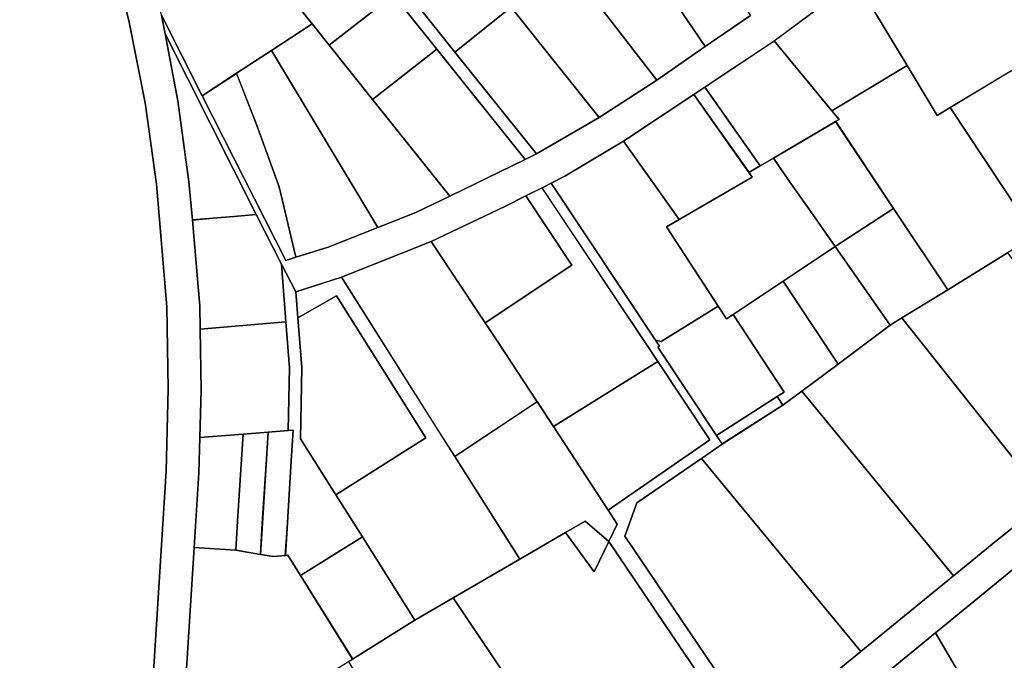
# Model space of a CAD drawing. Extents: x 2581980 to 2590454, y 1219038 to 1225131.
# Drawn here: x 2586312 to 2586552, y 1219957 to 1220113 of the extents above; entities that cross this region are included whole.
import ezdxf

# ---------------------------------------------------------------- set-up
doc = ezdxf.new("R2010")
doc.units = 0
doc.header["$MEASUREMENT"] = 0
for name, color, linetype in [('grundeigentum_privates', 10, 'Continuous'), ('grundeigentum_sdr', 10, 'Continuous'), ('grundeigentum_weiteres', 10, 'Continuous')]:
    doc.layers.add(name, color=color, linetype=linetype)

# ---------------------------------------------------------------- blocks, each defined once
blk = doc.blocks.new('e322_grundeigentum_AUTOCAD_OD_2_FMEBLOCK598')
at = {"layer": 'grundeigentum_weiteres'}
for points in [[(-33.45, 196.69), (-32.56, 192.14), (-29.42, 175.87), (-26.74, 156.14), (-25.91, 146.81), (-24.05, 125.84), (-23.97, 120.2), (-23.76, 105.48), (-24.08, 93.81), (-24.34, 85.22), (-25.47, 67.03), (-28.46, 19.58)], [(-39.79, -34.1), (-32.28, 85.67), (-31.77, 105.69), (-32.13, 125.67), (-34.67, 155.57), (-37.4, 175.36), (-41.3, 194.97), (-45.97, 214.46)]]:
    blk.add_lwpolyline(points, dxfattribs=at)
blk = doc.blocks.new('e322_grundeigentum_AUTOCAD_OD_2_FMEBLOCK644')
at = {"layer": 'grundeigentum_weiteres'}
blk.add_lwpolyline([(-29.85, 13.56), (-21.02, 20.13), (-8.31, 29.59), (-5.46, 31.39), (29.85, -13.05), (17.36, -22.96), (7.07, -31.39)], close=True, dxfattribs=at)
blk = doc.blocks.new('e322_grundeigentum_AUTOCAD_OD_2_FMEBLOCK781')
at = {"layer": 'grundeigentum_weiteres'}
blk.add_lwpolyline([(-26.62, -4.18), (-25.57, 2.71), (7.26, 29.6), (24, 0.9), (26.62, -3.6), (15.91, -9.85), (17.82, -13.25), (-11.42, -29.6), (-15.58, -22.22), (-20.38, -14.27)], close=True, dxfattribs=at)
blk = doc.blocks.new('e322_grundeigentum_AUTOCAD_OD_2_FMEBLOCK846')
at = {"layer": 'grundeigentum_weiteres'}
blk.add_lwpolyline([(-28.41, 66.83), (-26.19, 67.95), (-0.77, 29.71), (0.2, 28.3), (-0.24, 28.01), (14.09, 6.52), (15.47, 4.45), (10.44, 0.96), (-5.34, -9.9), (-8.23, -18.01), (21.5, -62.07), (28.41, -63.09), (22.44, -67.95), (11.26, -51.35), (10.07, -52.29), (-12.17, -19.32), (-10.13, -15.07), (-12.28, -11.68), (12.46, 5.45), (-0.23, 24.51)], close=True, dxfattribs=at)
blk = doc.blocks.new('e322_grundeigentum_AUTOCAD_OD_2_FMEBLOCK875')
at = {"layer": 'grundeigentum_weiteres'}
blk.add_lwpolyline([(7.62, -6.51), (-3.87, -14.99), (-20.74, -26.21), (-23.36, -27.99), (-40.51, -39.4), (-54.8, -47.9), (-58.14, -49.65), (-60.36, -50.77), (-64.27, -52.74), (-69.41, -55.33), (-87.34, -63.82), (-109.19, -72.52), (-120.29, -76.1), (-123.78, -69.37), (-129.92, -57.23), (-152.13, -13.26), (-153.02, -8.71), (-143.06, -28.34), (-122.74, -68.43), (-120.29, -67.67), (-112.44, -65.19), (-100.35, -60.43), (-91.06, -56.74), (-82.78, -52.8), (-64.49, -43.85), (-61.67, -42.46), (-46.42, -33.63), (-32.43, -24.49), (-20.66, -16.36), (-9.64, -8.76)], dxfattribs=at)
blk = doc.blocks.new('e322_grundeigentum_AUTOCAD_OD_2_FMEBLOCK894')
at = {"layer": 'grundeigentum_weiteres'}
for points in [[(-86.85, -43.46), (-66.1, -26.46), (-43.52, -7.99), (-33.23, 0.44), (-20.75, 10.35)], [(-28.14, -5.72), (-47.87, -21.89), (-80.7, -48.78)]]:
    blk.add_lwpolyline(points, dxfattribs=at)
blk = doc.blocks.new('e322_grundeigentum_AUTOCAD_OD_2_FMEBLOCK1149')
at = {"layer": 'grundeigentum_weiteres'}
blk.add_lwpolyline([(-88.05, -40.16), (-82.59, -41.68), (-56.9, -27.25), (-28.12, -11.12), (-1.86, 3.57), (66.01, 41.67), (72.43, 44.5), (77.22, 45.96), (78.55, 46.66), (79.64, 47.72), (80.46, 49), (80.96, 50.42), (81.02, 51.92), (88.05, 39.57), (86.77, 40.37), (85.31, 40.82), (83.79, 41.06), (82.25, 41), (80.71, 40.77), (74.5, 39.09), (68.6, 36.57), (0.83, -1.21), (-25.45, -15.94), (-54.23, -32.07), (-80.01, -46.51), (-81.49, -51.92)], close=True, dxfattribs=at)
blk = doc.blocks.new('e322_grundeigentum_AUTOCAD_OD_2_FMEBLOCK1212')
at = {"layer": 'grundeigentum_weiteres'}
blk.add_lwpolyline([(-30.65, 15.34), (-25.63, 18.83), (-10.87, 28.28), (-6.27, 31.71), (30.65, -13.24), (8.07, -31.71)], close=True, dxfattribs=at)
blk = doc.blocks.new('e322_grundeigentum_AUTOCAD_OD_2_FMEBLOCK1229')
at = {"layer": 'grundeigentum_weiteres'}
blk.add_lwpolyline([(-27.54, 0.23), (-7.81, 16.41), (7.38, 28.47), (27.54, -6.06), (-10.8, -28.47)], close=True, dxfattribs=at)
blk = doc.blocks.new('e322_grundeigentum_AUTOCAD_OD_2_FMEBLOCK1502')
at = {"layer": 'grundeigentum_weiteres'}
blk.add_lwpolyline([(-28.7, 13.05), (-25.81, 21.16), (-10.02, 32.02), (28.7, -15.03), (7.95, -32.02), (1.04, -31.01)], close=True, dxfattribs=at)
blk = doc.blocks.new('e322_grundeigentum_AUTOCAD_OD_2_FMEBLOCK1509')
at = {"layer": 'grundeigentum_weiteres'}
blk.add_lwpolyline([(-74.08, -30.14), (-56.24, -52.62), (-36.3, -77.38), (-39.12, -78.77), (-60.58, -51.9), (-71.18, -38.67)], dxfattribs=at)
blk = doc.blocks.new('e322_grundeigentum_AUTOCAD_OD_2_FMEBLOCK1547')
at = {"layer": 'grundeigentum_weiteres'}
blk.add_lwpolyline([(-29.23, 14.28), (-18.08, 21.14), (-3.5, 30.16), (29.23, -12.37), (17.11, -21.39), (6.08, -30.16)], close=True, dxfattribs=at)
blk = doc.blocks.new('e322_grundeigentum_AUTOCAD_OD_2_FMEBLOCK1744')
at = {"layer": 'grundeigentum_weiteres'}
blk.add_lwpolyline([(-11.1, 22.66), (11.1, -21.3), (5.65, -21.78), (0.53, -22.22), (-4.45, -22.66), (-5.28, -13.33), (-7.96, 6.4)], close=True, dxfattribs=at)
blk = doc.blocks.new('e322_grundeigentum_AUTOCAD_OD_2_FMEBLOCK1908')
at = {"layer": 'grundeigentum_weiteres'}
blk.add_lwpolyline([(97.87, 197.04), (161.59, 174.23), (161.42, 167.33), (162.86, 165.97), (164.12, 159.72), (167.36, 145.29), (181.8, 99.13), (186.47, 79.64), (190.37, 60.03), (193.1, 40.24), (195.64, 10.34), (196, -9.64), (195.49, -29.66), (187.98, -149.43)], dxfattribs=at)
blk = doc.blocks.new('e322_grundeigentum_AUTOCAD_OD_2_FMEBLOCK1953')
at = {"layer": 'grundeigentum_privates'}
blk.add_lwpolyline([(-24.73, 16.27), (-6.44, 27.3), (0.86, 15.18), (4.01, 17.07), (24.73, -14.18), (18.04, -18.28), (3.45, -27.3), (-9.76, -7.48), (-23.83, 13.67), (-23, 14.2)], close=True, dxfattribs=at)
blk = doc.blocks.new('e322_grundeigentum_AUTOCAD_OD_2_FMEBLOCK2126')
at = {"layer": 'grundeigentum_privates'}
blk.add_lwpolyline([(-20.79, -23.72), (-17.8, 23.72), (-7.66, 23.08), (-1.68, 22.06), (1.54, 21.55), (4.4, 21.78), (4.99, 21.85), (8.08, 16.9), (20.79, -3.43), (19.83, -4.04), (19.11, -4.48), (4.53, -13.52), (3.66, -14.04), (1.95, -15.08), (-14.78, -23.67)], close=True, dxfattribs=at)
blk = doc.blocks.new('e322_grundeigentum_AUTOCAD_OD_2_FMEBLOCK2237')
at = {"layer": 'grundeigentum_privates'}
blk.add_lwpolyline([(-15.64, 7.44), (-14.25, 7.15), (-0.38, 15.76), (1.64, 12.66), (3.27, 13.75), (15.64, -5.21), (13.98, -6.25), (-0.79, -15.75), (-15.11, 5.74), (-14.67, 6.03)], close=True, dxfattribs=at)
blk = doc.blocks.new('e322_grundeigentum_AUTOCAD_OD_2_FMEBLOCK2338')
at = {"layer": 'grundeigentum_privates'}
blk.add_lwpolyline([(-14.04, 1.63), (1.67, 13.9), (14.04, -1.65), (-1.62, -13.9), (-5.75, -8.74)], close=True, dxfattribs=at)
blk = doc.blocks.new('e322_grundeigentum_AUTOCAD_OD_2_FMEBLOCK2424')
at = {"layer": 'grundeigentum_privates'}
blk.add_lwpolyline([(-30.07, 13.76), (-13.84, 23.17), (-2.68, 29.71), (4.27, 20.12), (7.82, 27.49), (30.07, -5.48), (26.82, -8.03), (8, -22.82), (0.34, -28.83), (-0.76, -29.71), (-1.05, -29.29)], close=True, dxfattribs=at)
blk = doc.blocks.new('e322_grundeigentum_AUTOCAD_OD_2_FMEBLOCK2586')
at = {"layer": 'grundeigentum_privates'}
blk.add_lwpolyline([(-8.06, 8.64), (-5.44, 10.42), (8.06, -8.78), (5.33, -10.42)], close=True, dxfattribs=at)
blk = doc.blocks.new('e322_grundeigentum_AUTOCAD_OD_2_FMEBLOCK2639')
at = {"layer": 'grundeigentum_privates'}
blk.add_lwpolyline([(-18.56, 5.64), (-2.9, 17.91), (18.56, -8.96), (0.27, -17.91)], close=True, dxfattribs=at)
blk = doc.blocks.new('e322_grundeigentum_AUTOCAD_OD_2_FMEBLOCK2680')
at = {"layer": 'grundeigentum_privates'}
blk.add_lwpolyline([(-17.32, 7.53), (-3.84, 18.3), (0.62, 12.5), (17.33, -9.16), (3.34, -18.3)], close=True, dxfattribs=at)
blk = doc.blocks.new('e322_grundeigentum_AUTOCAD_OD_2_FMEBLOCK2919')
at = {"layer": 'grundeigentum_privates'}
blk.add_lwpolyline([(-19.77, 5.84), (0.31, 19.2), (4.26, 13.17), (17.62, -7.24), (19.77, -10.63), (17.73, -14.88), (11.99, -9.87), (7.23, -12.66), (-3.93, -19.2)], close=True, dxfattribs=at)
blk = doc.blocks.new('e322_grundeigentum_AUTOCAD_OD_2_FMEBLOCK2924')
at = {"layer": 'grundeigentum_privates'}
blk.add_lwpolyline([(-21.71, 18.34), (-11.84, 24.8), (-7.71, 19.63), (2.88, 6.38), (21.71, -17.17), (13.43, -21.11), (4.14, -24.8)], close=True, dxfattribs=at)
blk = doc.blocks.new('e322_grundeigentum_AUTOCAD_OD_2_FMEBLOCK3192')
at = {"layer": 'grundeigentum_privates'}
blk.add_lwpolyline([(-13.13, 0.5), (2.53, 12.75), (13.13, -0.48), (-2.54, -12.75)], close=True, dxfattribs=at)
blk = doc.blocks.new('e322_grundeigentum_AUTOCAD_OD_2_FMEBLOCK3500')
at = {"layer": 'grundeigentum_privates'}
blk.add_lwpolyline([(-12.76, 7.01), (-0.59, 15.11), (2.76, 10.03), (7.36, 3.08), (12.76, -5.11), (3.93, -11.68), (-0.67, -15.11), (-2.04, -12.99), (-0.38, -11.95)], close=True, dxfattribs=at)
blk = doc.blocks.new('e322_grundeigentum_AUTOCAD_OD_2_FMEBLOCK3645')
at = {"layer": 'grundeigentum_privates'}
blk.add_lwpolyline([(-15.59, 18.91), (-6.18, 24.24), (15.59, -10.34), (-6.31, -24.24), (-14.96, -10.61), (-14.64, 6.8)], close=True, dxfattribs=at)
blk = doc.blocks.new('e322_grundeigentum_AUTOCAD_OD_2_FMEBLOCK3736')
at = {"layer": 'grundeigentum_privates'}
blk.add_lwpolyline([(-16.35, 3.99), (0.52, 15.21), (14.62, -1.82), (16.35, -3.89), (15.52, -4.42), (0.36, -13.34), (-2.84, -15.21)], close=True, dxfattribs=at)
blk = doc.blocks.new('e322_grundeigentum_AUTOCAD_OD_2_FMEBLOCK4189')
at = {"layer": 'grundeigentum_privates'}
blk.add_lwpolyline([(-20.34, 14.14), (-17, 15.89), (-2.71, 24.39), (10.8, 5.31), (7.77, 3.54), (20.34, -15.78), (6.47, -24.39), (5.08, -24.1)], close=True, dxfattribs=at)
blk = doc.blocks.new('e322_grundeigentum_AUTOCAD_OD_2_FMEBLOCK4197')
at = {"layer": 'grundeigentum_privates'}
blk.add_lwpolyline([(-27.36, 17.08), (-26.4, 17.69), (-11.25, 27.19), (-1.95, 32.58), (27.07, -10.47), (27.36, -10.89), (24.01, -13.5), (16.8, -19.16), (17.84, -20.71), (1.41, -32.58)], close=True, dxfattribs=at)
blk = doc.blocks.new('e322_grundeigentum_AUTOCAD_OD_2_FMEBLOCK4401')
at = {"layer": 'grundeigentum_privates'}
blk.add_lwpolyline([(-14.24, 6.28), (-1.06, 15.38), (5.09, 6.32), (11.31, -2.88), (14.24, -7.24), (2.47, -15.38)], close=True, dxfattribs=at)
blk = doc.blocks.new('e322_grundeigentum_AUTOCAD_OD_2_FMEBLOCK4525')
at = {"layer": 'grundeigentum_privates'}
blk.add_lwpolyline([(-24.02, 11.69), (-17.09, 17.13), (-8.03, 24.18), (6.33, 6.13), (22.06, 18.42), (24.02, 15.96), (8.3, 3.69), (16.59, -6.68), (6.72, -13.13), (-1.84, -18.7), (-10.14, -24.18), (-20.1, -4.56)], close=True, dxfattribs=at)
blk = doc.blocks.new('e322_grundeigentum_AUTOCAD_OD_2_FMEBLOCK4617')
at = {"layer": 'grundeigentum_privates'}
blk.add_lwpolyline([(-3.94, -13.88), (-3.5, -6.84), (-2.49, 9.49), (-2.18, 14.39), (3.95, 14.9), (3.53, 8.29), (2.52, -7.36), (2.04, -14.9)], close=True, dxfattribs=at)
blk = doc.blocks.new('e322_grundeigentum_AUTOCAD_OD_2_FMEBLOCK4776')
at = {"layer": 'grundeigentum_privates'}
blk.add_lwpolyline([(-13.7, 4.94), (0.49, 14.24), (13.7, -5.58), (2.55, -12.44), (-0.29, -14.24)], close=True, dxfattribs=at)
blk = doc.blocks.new('e322_grundeigentum_AUTOCAD_OD_2_FMEBLOCK4973')
at = {"layer": 'grundeigentum_privates'}
blk.add_lwpolyline([(-19.05, 2.31), (6.36, 18.1), (19.05, -0.96), (-5.69, -18.1)], close=True, dxfattribs=at)
blk = doc.blocks.new('e322_grundeigentum_AUTOCAD_OD_2_FMEBLOCK4983')
at = {"layer": 'grundeigentum_privates'}
blk.add_lwpolyline([(-14.62, 6.3), (0.55, 15.22), (14.62, -5.92), (0.43, -15.22), (-6.15, -5.8), (-10.33, 0.16)], close=True, dxfattribs=at)
blk = doc.blocks.new('e322_grundeigentum_AUTOCAD_OD_2_FMEBLOCK5029')
at = {"layer": 'grundeigentum_privates'}
blk.add_lwpolyline([(-16.2, 1.61), (-4.7, 10.09), (4.25, 15.42), (16.2, -4.39), (-2.1, -15.42)], close=True, dxfattribs=at)
blk = doc.blocks.new('e322_grundeigentum_AUTOCAD_OD_2_FMEBLOCK5049')
at = {"layer": 'grundeigentum_privates'}
blk.add_lwpolyline([(-5.95, -13.5), (-4.81, 4.7), (-4.56, 13.29), (5.95, 14.14), (5.64, 9.24), (4.63, -7.1), (4.19, -14.14)], close=True, dxfattribs=at)
blk = doc.blocks.new('e322_grundeigentum_AUTOCAD_OD_2_FMEBLOCK5117')
at = {"layer": 'grundeigentum_privates'}
blk.add_lwpolyline([(-20.52, 2.85), (-17.49, 4.62), (0.33, 14.93), (-0.46, 16.05), (2.27, 17.69), (5.47, 19.56), (9.76, 13.43), (13.94, 7.46), (20.52, -1.96), (7.88, -10.38), (-4.29, -18.48), (-5.92, -19.56), (-7.94, -16.47)], close=True, dxfattribs=at)
blk = doc.blocks.new('e322_grundeigentum_AUTOCAD_OD_2_FMEBLOCK5236')
at = {"layer": 'grundeigentum_privates'}
blk.add_lwpolyline([(-15.78, 5.8), (-15.16, 9.66), (-2.15, 16.68), (15.78, -5.74), (2.06, -16.68)], close=True, dxfattribs=at)
blk = doc.blocks.new('e322_grundeigentum_AUTOCAD_OD_2_FMEBLOCK5385')
at = {"layer": 'grundeigentum_privates'}
blk.add_lwpolyline([(-4.01, -14.88), (-3.53, -7.34), (-2.52, 8.31), (-2.1, 14.92), (2.75, 15.29), (4.01, 15.39), (3.53, 7.87), (2.49, -8.49), (2.07, -15.16), (-0.79, -15.39)], close=True, dxfattribs=at)
blk = doc.blocks.new('e322_grundeigentum_AUTOCAD_OD_2_FMEBLOCK5392')
at = {"layer": 'grundeigentum_privates'}
blk.add_lwpolyline([(-18.91, 10.02), (-0.28, 21.22), (11.19, 2.12), (18.91, -10.7), (1.8, -21.22)], close=True, dxfattribs=at)
blk = doc.blocks.new('e322_grundeigentum_AUTOCAD_OD_2_FMEBLOCK5502')
at = {"layer": 'grundeigentum_privates'}
blk.add_lwpolyline([(-21, -3.8), (0.1, 10.26), (-11.1, 27.08), (-7.19, 29.05), (21, -13.27), (-4.42, -29.05), (-8.37, -23.02), (-17.93, -8.42)], close=True, dxfattribs=at)
blk = doc.blocks.new('e322_grundeigentum_AUTOCAD_OD_2_FMEBLOCK5503')
at = {"layer": 'grundeigentum_privates'}
blk.add_lwpolyline([(-27.25, 38.17), (-16.16, 41.76), (7.35, 4.51), (11.42, -1.92), (27.25, -26.96), (11.02, -36.37), (1.73, -41.76), (-11.04, -21.46), (-17.48, -11.26), (4.42, 2.65), (-17.35, 37.22), (-26.76, 31.89)], close=True, dxfattribs=at)
blk = doc.blocks.new('e322_grundeigentum_AUTOCAD_OD_2_FMEBLOCK5533')
at = {"layer": 'grundeigentum_privates'}
blk.add_lwpolyline([(-29.83, 4.92), (-25.86, 7.43), (-12.56, 14.78), (11.75, 27.02), (18.09, 16.57), (29.83, -2.77), (11.19, -13.94), (-7.44, -25.13), (-10.59, -27.02), (-17.89, -14.9)], close=True, dxfattribs=at)
blk = doc.blocks.new('e322_grundeigentum_AUTOCAD_OD_2_FMEBLOCK5655')
at = {"layer": 'grundeigentum_privates'}
blk.add_lwpolyline([(-13.16, 7.75), (-2.69, 14.87), (13.16, -7.27), (2.14, -14.87), (-0.79, -10.51), (-7.01, -1.31)], close=True, dxfattribs=at)
blk = doc.blocks.new('e322_grundeigentum_AUTOCAD_OD_2_FMEBLOCK5658')
at = {"layer": 'grundeigentum_privates'}
blk.add_lwpolyline([(-17.2, 19.62), (-8.64, 25.19), (17.2, -17.95), (5.12, -22.71), (-2.73, -25.19), (-6.76, -8.01), (-12.33, 7.19)], close=True, dxfattribs=at)
blk = doc.blocks.new('e322_grundeigentum_AUTOCAD_OD_2_FMEBLOCK5807')
at = {"layer": 'grundeigentum_privates'}
blk.add_lwpolyline([(-11.39, 17.3), (-3.08, 22.78), (1.78, 10.35), (7.36, -4.84), (11.39, -22.02), (8.94, -22.78)], close=True, dxfattribs=at)
blk = doc.blocks.new('e322_grundeigentum_AUTOCAD_OD_2_FMEBLOCK5835')
at = {"layer": 'grundeigentum_privates'}
blk.add_lwpolyline([(-13.03, 5.9), (-0.39, 14.32), (13.03, -4.86), (0.31, -14.32), (-5.08, -6.13), (-9.68, 0.82)], close=True, dxfattribs=at)
blk = doc.blocks.new('e322_grundeigentum_AUTOCAD_OD_2_FMEBLOCK5956')
at = {"layer": 'grundeigentum_privates'}
blk.add_lwpolyline([(-10.9, -14.11), (-10.57, -2.44), (-10.79, 12.28), (10.04, 14.11), (10.9, 2.89), (10.59, -12.39), (5.74, -12.75), (-0.39, -13.26)], close=True, dxfattribs=at)
blk = doc.blocks.new('e322_grundeigentum_AUTOCAD_OD_2_FMEBLOCK6016')
at = {"layer": 'grundeigentum_privates'}
blk.add_lwpolyline([(-11.38, 12.62), (-6.4, 13.06), (-1.28, 13.51), (4.17, 13.99), (10.32, 1.84), (11.38, -12.15), (-9.45, -13.99), (-9.53, -8.35)], close=True, dxfattribs=at)
blk = doc.blocks.new('e322_grundeigentum_AUTOCAD_OD_2_FMEBLOCK6395')
at = {"layer": 'grundeigentum_privates'}
blk.add_lwpolyline([(-5.25, 3.4), (-0.49, 6.19), (5.25, 1.18), (1.7, -6.19)], close=True, dxfattribs=at)
blk = doc.blocks.new('e322_grundeigentum_AUTOCAD_OD_2_FMEBLOCK6565')
at = {"layer": 'grundeigentum_privates'}
blk.add_lwpolyline([(-23.83, 17.49), (-1.97, 26.19), (-0.49, 23.97), (3.01, 18.71), (11.2, 6.39), (14.27, 1.77), (23.83, -12.83), (3.76, -26.19), (-0.31, -19.76)], close=True, dxfattribs=at)
blk = doc.blocks.new('e322_grundeigentum_AUTOCAD_OD_2_FMEBLOCK6631')
at = {"layer": 'grundeigentum_privates'}
blk.add_lwpolyline([(-17.6, 6.91), (-3.87, 17.85), (-3.07, 16.81), (17.6, -9.02), (2.35, -17.85)], close=True, dxfattribs=at)
blk = doc.blocks.new('e322_grundeigentum_AUTOCAD_OD_2_FMEBLOCK6668')
at = {"layer": 'grundeigentum_privates'}
blk.add_lwpolyline([(-17.14, 4.36), (0.8, 12.85), (5.94, 15.44), (17.14, -1.38), (-3.97, -15.44), (-12.16, -3.12), (-15.66, 2.14)], close=True, dxfattribs=at)
blk = doc.blocks.new('e322_grundeigentum_AUTOCAD_OD_2_FMEBLOCK6974')
at = {"layer": 'grundeigentum_privates'}
blk.add_lwpolyline([(-9.85, 37.91), (-6.36, 31.18), (-5.87, 24.9), (-4.92, 12.79), (-5.24, -4.62), (3.41, -18.25), (9.85, -28.45), (-5.24, -37.91), (-8.33, -32.96), (-8.92, -33.03), (-8.5, -26.36), (-7.46, -10), (-6.98, -2.48), (-8.24, -2.58), (-7.94, 12.69), (-8.79, 23.92)], close=True, dxfattribs=at)
blk = doc.blocks.new('e322_grundeigentum_AUTOCAD_OD_2_FMEBLOCK7078')
at = {"layer": 'grundeigentum_privates'}
blk.add_lwpolyline([(-8.07, -3.71), (6.7, 5.79), (8.07, 3.67), (-6.69, -5.78)], close=True, dxfattribs=at)
blk = doc.blocks.new('e322_grundeigentum_AUTOCAD_OD_2_FMEBLOCK7699')
at = {"layer": 'grundeigentum_privates'}
blk.add_lwpolyline([(-15.67, 3.83), (1.48, 15.25), (14.88, -3.81), (15.67, -4.94), (-2.15, -15.25)], close=True, dxfattribs=at)
blk = doc.blocks.new('e322_grundeigentum_AUTOCAD_OD_2_FMEBLOCK7732')
at = {"layer": 'grundeigentum_privates'}
blk.add_lwpolyline([(-13.93, 5.44), (1.16, 14.9), (13.93, -5.4), (-1.22, -14.9)], close=True, dxfattribs=at)
blk = doc.blocks.new('e322_grundeigentum_AUTOCAD_OD_2_FMEBLOCK7969')
at = {"layer": 'grundeigentum_sdr'}
blk.add_lwpolyline([(-29.23, 14.28), (-18.08, 21.14), (-3.5, 30.16), (29.23, -12.37), (17.11, -21.39), (6.08, -30.16)], close=True, dxfattribs=at)
blk = doc.blocks.new('e322_grundeigentum_AUTOCAD_OD_2_FMEBLOCK8013')
at = {"layer": 'grundeigentum_sdr'}
blk.add_lwpolyline([(-27.54, 0.23), (-7.81, 16.41), (7.38, 28.47), (27.54, -6.06), (-10.8, -28.47)], close=True, dxfattribs=at)
blk = doc.blocks.new('e322_grundeigentum_AUTOCAD_OD_2_FMEBLOCK8030')
at = {"layer": 'grundeigentum_sdr'}
blk.add_lwpolyline([(-30.65, 15.34), (-25.63, 18.83), (-10.87, 28.28), (-6.27, 31.71), (30.65, -13.24), (8.07, -31.71)], close=True, dxfattribs=at)
blk = doc.blocks.new('e322_grundeigentum_AUTOCAD_OD_2_FMEBLOCK8129')
at = {"layer": 'grundeigentum_sdr'}
blk.add_lwpolyline([(-29.85, 13.56), (-21.02, 20.13), (-8.31, 29.59), (-5.46, 31.39), (29.85, -13.05), (17.36, -22.96), (7.07, -31.39)], close=True, dxfattribs=at)
blk = doc.blocks.new('e322_grundeigentum_AUTOCAD_OD_2_FMEBLOCK8264')
at = {"layer": 'grundeigentum_sdr'}
blk.add_lwpolyline([(-28.7, 13.05), (-25.81, 21.16), (-10.02, 32.02), (28.7, -15.03), (7.95, -32.02), (1.04, -31.01)], close=True, dxfattribs=at)
blk = doc.blocks.new('e322_grundeigentum_AUTOCAD_OD_2_FMEBLOCK8303')
at = {"layer": 'grundeigentum_sdr'}
blk.add_lwpolyline([(-26.62, -4.18), (-25.57, 2.71), (7.26, 29.6), (24, 0.9), (26.62, -3.6), (15.91, -9.85), (17.82, -13.25), (-11.42, -29.6), (-15.58, -22.22), (-20.38, -14.27)], close=True, dxfattribs=at)

msp = doc.modelspace()

# ---------------------------------------------------------------- block references
at = {"layer": 'grundeigentum_privates'}
for name, p in [('e322_grundeigentum_AUTOCAD_OD_2_FMEBLOCK4525', (2586366.5715, 1220118.3525)), ('e322_grundeigentum_AUTOCAD_OD_2_FMEBLOCK5533', (2586545.8975, 1220116.4205)), ('e322_grundeigentum_AUTOCAD_OD_2_FMEBLOCK5236', (2586415.8275, 1220121.486)), ('e322_grundeigentum_AUTOCAD_OD_2_FMEBLOCK5655', (2586476.6875, 1220121.023)), ('e322_grundeigentum_AUTOCAD_OD_2_FMEBLOCK2338', (2586388.9135, 1220120.41)), ('e322_grundeigentum_AUTOCAD_OD_2_FMEBLOCK4401', (2586464.5865, 1220113.397)), ('e322_grundeigentum_AUTOCAD_OD_2_FMEBLOCK2680', (2586449.731, 1220107.1815)), ('e322_grundeigentum_AUTOCAD_OD_2_FMEBLOCK5029', (2586511.8135, 1220105.915)), ('e322_grundeigentum_AUTOCAD_OD_2_FMEBLOCK3192', (2586400.4205, 1220106.0095)), ('e322_grundeigentum_AUTOCAD_OD_2_FMEBLOCK6631', (2586435.48, 1220097.8995)), ('e322_grundeigentum_AUTOCAD_OD_2_FMEBLOCK2924', (2586395.003, 1220086.878)), ('e322_grundeigentum_AUTOCAD_OD_2_FMEBLOCK3736', (2586495.0975, 1220092.3135)), ('e322_grundeigentum_AUTOCAD_OD_2_FMEBLOCK5658', (2586381.936, 1220080.0295)), ('e322_grundeigentum_AUTOCAD_OD_2_FMEBLOCK2639', (2586416.4445, 1220087.6195)), ('e322_grundeigentum_AUTOCAD_OD_2_FMEBLOCK1953', (2586534.4445, 1220074.228)), ('e322_grundeigentum_AUTOCAD_OD_2_FMEBLOCK5392', (2586557.367, 1220081.269)), ('e322_grundeigentum_AUTOCAD_OD_2_FMEBLOCK5807', (2586367.817, 1220076.8645)), ('e322_grundeigentum_AUTOCAD_OD_2_FMEBLOCK7699', (2586474.6505, 1220079.277)), ('e322_grundeigentum_AUTOCAD_OD_2_FMEBLOCK2586', (2586484.191, 1220085.883)), ('e322_grundeigentum_AUTOCAD_OD_2_FMEBLOCK4983', (2586510.072, 1220072.6735)), ('e322_grundeigentum_AUTOCAD_OD_2_FMEBLOCK4189', (2586461.696, 1220058.722)), ('e322_grundeigentum_AUTOCAD_OD_2_FMEBLOCK5117', (2586489.9815, 1220059.408)), ('e322_grundeigentum_AUTOCAD_OD_2_FMEBLOCK5502', (2586446.32, 1220042.6905)), ('e322_grundeigentum_AUTOCAD_OD_2_FMEBLOCK6668', (2586429.2885, 1220054.3305)), ('e322_grundeigentum_AUTOCAD_OD_2_FMEBLOCK4776', (2586524.195, 1220052.5125)), ('e322_grundeigentum_AUTOCAD_OD_2_FMEBLOCK6016', (2586365.3965, 1220051.2955)), ('e322_grundeigentum_AUTOCAD_OD_2_FMEBLOCK6565', (2586414.125, 1220032.501)), ('e322_grundeigentum_AUTOCAD_OD_2_FMEBLOCK5835', (2586510.883, 1220043.1325)), ('e322_grundeigentum_AUTOCAD_OD_2_FMEBLOCK6974', (2586385.567, 1220015.2295)), ('e322_grundeigentum_AUTOCAD_OD_2_FMEBLOCK5503', (2586406.4595, 1220008.2355)), ('e322_grundeigentum_AUTOCAD_OD_2_FMEBLOCK3500', (2586498.4425, 1220033.922)), ('e322_grundeigentum_AUTOCAD_OD_2_FMEBLOCK3645', (2586395.2885, 1220021.22)), ('e322_grundeigentum_AUTOCAD_OD_2_FMEBLOCK2237', (2586482.4185, 1220027.187)), ('e322_grundeigentum_AUTOCAD_OD_2_FMEBLOCK5956', (2586366.7335, 1220025.035)), ('e322_grundeigentum_AUTOCAD_OD_2_FMEBLOCK4973', (2586460.958, 1220011.3265)), ('e322_grundeigentum_AUTOCAD_OD_2_FMEBLOCK7078', (2586489.701, 1220015.147)), ('e322_grundeigentum_AUTOCAD_OD_2_FMEBLOCK2919', (2586437.6485, 1220000.4755)), ('e322_grundeigentum_AUTOCAD_OD_2_FMEBLOCK5385', (2586374.5785, 1219997.3595)), ('e322_grundeigentum_AUTOCAD_OD_2_FMEBLOCK5049', (2586360.398, 1219997.6345)), ('e322_grundeigentum_AUTOCAD_OD_2_FMEBLOCK4617', (2586368.533, 1219997.3795)), ('e322_grundeigentum_AUTOCAD_OD_2_FMEBLOCK6395', (2586450.1245, 1219984.4155)), ('e322_grundeigentum_AUTOCAD_OD_2_FMEBLOCK7732', (2586394.2575, 1219971.88)), ('e322_grundeigentum_AUTOCAD_OD_2_FMEBLOCK2424', (2586447.5525, 1219958.1055)), ('e322_grundeigentum_AUTOCAD_OD_2_FMEBLOCK2126', (2586372.2505, 1219960.4145)), ('e322_grundeigentum_AUTOCAD_OD_2_FMEBLOCK4197', (2586419.4385, 1219939.2855))]:
    msp.add_blockref(name, p, dxfattribs=at)
at = {"layer": 'grundeigentum_sdr'}
for name, p in [('e322_grundeigentum_AUTOCAD_OD_2_FMEBLOCK7969', (2586555.9765, 1220025.7915)), ('e322_grundeigentum_AUTOCAD_OD_2_FMEBLOCK8129', (2586532.2145, 1220008.682)), ('e322_grundeigentum_AUTOCAD_OD_2_FMEBLOCK8030', (2586508.64, 1219990.532)), ('e322_grundeigentum_AUTOCAD_OD_2_FMEBLOCK8264', (2586488.0135, 1219973.8475)), ('e322_grundeigentum_AUTOCAD_OD_2_FMEBLOCK8013', (2586562.48, 1219963.155)), ('e322_grundeigentum_AUTOCAD_OD_2_FMEBLOCK8303', (2586527.6755, 1219933.7895))]:
    msp.add_blockref(name, p, dxfattribs=at)
at = {"layer": 'grundeigentum_weiteres'}
for name, p in [('e322_grundeigentum_AUTOCAD_OD_2_FMEBLOCK1509', (2586474.1275, 1220157.431)), ('e322_grundeigentum_AUTOCAD_OD_2_FMEBLOCK1908', (2586152.1515, 1220032.4395)), ('e322_grundeigentum_AUTOCAD_OD_2_FMEBLOCK598', (2586379.922, 1219917.109)), ('e322_grundeigentum_AUTOCAD_OD_2_FMEBLOCK875', (2586499.4905, 1220122.5095)), ('e322_grundeigentum_AUTOCAD_OD_2_FMEBLOCK894', (2586582.8075, 1219985.2795)), ('e322_grundeigentum_AUTOCAD_OD_2_FMEBLOCK1744', (2586358.4645, 1220086.5835)), ('e322_grundeigentum_AUTOCAD_OD_2_FMEBLOCK846', (2586467.5475, 1220004.9115)), ('e322_grundeigentum_AUTOCAD_OD_2_FMEBLOCK1547', (2586555.9765, 1220025.7915)), ('e322_grundeigentum_AUTOCAD_OD_2_FMEBLOCK644', (2586532.2145, 1220008.682)), ('e322_grundeigentum_AUTOCAD_OD_2_FMEBLOCK1212', (2586508.64, 1219990.532)), ('e322_grundeigentum_AUTOCAD_OD_2_FMEBLOCK1502', (2586488.0135, 1219973.8475)), ('e322_grundeigentum_AUTOCAD_OD_2_FMEBLOCK1229', (2586562.48, 1219963.155)), ('e322_grundeigentum_AUTOCAD_OD_2_FMEBLOCK781', (2586527.6755, 1219933.7895)), ('e322_grundeigentum_AUTOCAD_OD_2_FMEBLOCK1149', (2586623.6605, 1219909.95))]:
    msp.add_blockref(name, p, dxfattribs=at)

doc.saveas('drawing.dxf')
